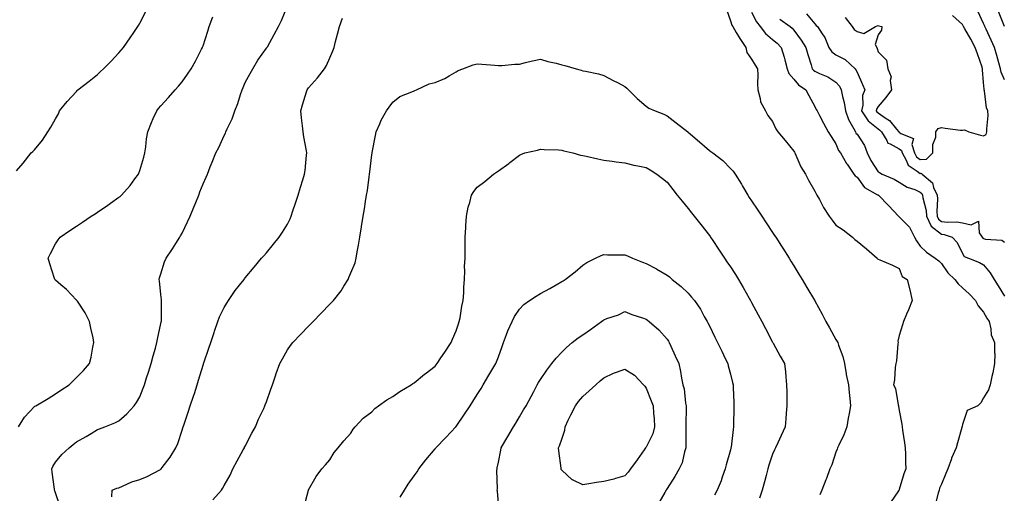
# Model space of a CAD drawing. Units: inches. Extents: x 934163 to 936803, y 7279418 to 7282058.
# Drawn here: x 935551 to 936018, y 7280190 to 7280415 of the extents above; entities that cross this region are included whole.
import ezdxf

# ---------------------------------------------------------------- set-up
doc = ezdxf.new("R2010")
doc.units = ezdxf.units.IN
doc.header["$MEASUREMENT"] = 0
doc.layers.add('Contour_93417279', color=7, linetype='Continuous', true_color=0xc1002a)

msp = doc.modelspace()

# ---------------------------------------------------------------- linework, layer by layer
at = {"layer": 'Contour_93417279'}
for points in [[(935570.29, 7280184.16, 3225), (935568.05, 7280190.63, 3225), (935567.71, 7280191.58, 3225), (935567.63, 7280191.92, 3225), (935567.58, 7280192.4, 3225), (935566.55, 7280200.42, 3225), (935566.37, 7280201.92, 3225), (935566.82, 7280203.14, 3225), (935568.05, 7280205.12, 3225), (935571.12, 7280208.84, 3225), (935574.58, 7280211.92, 3225), (935576.43, 7280213.54, 3225), (935578.05, 7280214.75, 3225), (935582.58, 7280217.39, 3225), (935584.95, 7280218.82, 3225), (935588.05, 7280220.68, 3225), (935588.98, 7280220.99, 3225), (935591.38, 7280221.92, 3225), (935596.16, 7280223.81, 3225), (935598.05, 7280224.81, 3225), (935601.95, 7280228.02, 3225), (935605.38, 7280231.92, 3225), (935606.54, 7280233.43, 3225), (935608.05, 7280236.22, 3225), (935609.7, 7280240.28, 3225), (935610.26, 7280241.92, 3225), (935611.25, 7280245.12, 3225), (935612.1, 7280247.87, 3225), (935613.37, 7280251.92, 3225), (935614.33, 7280255.64, 3225), (935615.43, 7280259.3, 3225), (935616.15, 7280261.92, 3225), (935616.4, 7280263.56, 3225), (935618.05, 7280270.95, 3225), (935618.22, 7280271.75, 3225), (935618.26, 7280271.92, 3225), (935618.27, 7280272.14, 3225), (935618.28, 7280281.69, 3225), (935618.3, 7280281.92, 3225), (935618.3, 7280282.17, 3225), (935618.05, 7280284.8, 3225), (935617.37, 7280291.24, 3225), (935617.21, 7280291.92, 3225), (935617.34, 7280292.63, 3225), (935618.05, 7280294.58, 3225), (935619.8, 7280300.17, 3225), (935620.52, 7280301.92, 3225), (935623.51, 7280306.46, 3225), (935625.07, 7280308.94, 3225), (935626.96, 7280311.92, 3225), (935627.37, 7280312.59, 3225), (935628.05, 7280313.81, 3225), (935630.7, 7280319.27, 3225), (935631.87, 7280321.92, 3225), (935633.7, 7280326.27, 3225), (935634.59, 7280328.46, 3225), (935636.02, 7280331.92, 3225), (935636.54, 7280333.42, 3225), (935638.05, 7280337.29, 3225), (935639.53, 7280340.45, 3225), (935640.13, 7280341.92, 3225), (935641.46, 7280345.34, 3225), (935642.36, 7280347.61, 3225), (935644.03, 7280351.92, 3225), (935645.45, 7280354.52, 3225), (935648.05, 7280360.23, 3225), (935648.62, 7280361.35, 3225), (935648.84, 7280361.92, 3225), (935649.45, 7280363.32, 3225), (935651.82, 7280368.15, 3225), (935653.16, 7280371.92, 3225), (935654.54, 7280375.43, 3225), (935655.85, 7280379.72, 3225), (935656.62, 7280381.92, 3225), (935657.02, 7280382.95, 3225), (935658.05, 7280385.31, 3225), (935660.33, 7280389.64, 3225), (935661.62, 7280391.92, 3225), (935663.96, 7280396.01, 3225), (935668.05, 7280401.65, 3225), (935668.16, 7280401.8, 3225), (935668.25, 7280401.92, 3225), (935668.5, 7280402.38, 3225), (935671.79, 7280408.18, 3225), (935673.79, 7280411.92, 3225), (935675.2, 7280414.77, 3225), (935678.05, 7280421.84, 3225)], [(935886.18, 7280420.05, 3224), (935888.05, 7280414.66, 3224), (935888.75, 7280412.62, 3224), (935889.13, 7280411.92, 3224), (935890.81, 7280409.16, 3224), (935892.48, 7280406.34, 3224), (935895.39, 7280401.92, 3224), (935895.83, 7280399.69, 3224), (935898.05, 7280396.44, 3224), (935899.8, 7280393.67, 3224), (935900.82, 7280391.92, 3224), (935900.96, 7280389.01, 3224), (935900.88, 7280384.74, 3224), (935901.02, 7280381.92, 3224), (935902.21, 7280377.76, 3224), (935902.28, 7280376.15, 3224), (935904.71, 7280371.92, 3224), (935905.82, 7280369.69, 3224), (935908.05, 7280366.82, 3224), (935909.54, 7280363.4, 3224), (935910.54, 7280361.92, 3224), (935913.93, 7280357.81, 3224), (935918.05, 7280352.83, 3224), (935918.37, 7280352.24, 3224), (935918.58, 7280351.92, 3224), (935919.08, 7280350.89, 3224), (935921.41, 7280345.29, 3224), (935923.57, 7280341.92, 3224), (935925.1, 7280338.97, 3224), (935928.05, 7280333.8, 3224), (935928.65, 7280332.52, 3224), (935929.02, 7280331.92, 3224), (935930.21, 7280329.76, 3224), (935932.12, 7280325.99, 3224), (935934.85, 7280321.92, 3224), (935936.2, 7280320.07, 3224), (935938.05, 7280317.65, 3224), (935941.5, 7280315.37, 3224), (935945.92, 7280311.92, 3224), (935946.99, 7280310.87, 3224), (935948.05, 7280310.03, 3224), (935952.51, 7280306.38, 3224), (935957.56, 7280301.92, 3224), (935957.78, 7280301.66, 3224), (935958.05, 7280301.48, 3224), (935958.84, 7280301.14, 3224), (935964.81, 7280298.68, 3224), (935968.05, 7280297.05, 3224), (935969.4, 7280293.27, 3224), (935971.89, 7280291.92, 3224), (935973.06, 7280286.93, 3224), (935973.06, 7280286.9, 3224), (935974.24, 7280281.92, 3224), (935972.45, 7280277.52, 3224), (935971.57, 7280275.45, 3224), (935970.11, 7280271.92, 3224), (935969.6, 7280270.37, 3224), (935968.05, 7280265.31, 3224), (935967.44, 7280262.53, 3224), (935967.51, 7280261.92, 3224), (935967.42, 7280261.29, 3224), (935966.71, 7280253.26, 3224), (935966.48, 7280251.92, 3224), (935966.22, 7280250.09, 3224), (935965.79, 7280244.18, 3224), (935965.42, 7280241.92, 3224), (935966.26, 7280240.12, 3224), (935967.58, 7280232.39, 3224), (935967.72, 7280231.92, 3224), (935967.78, 7280231.66, 3224), (935968.05, 7280229.7, 3224), (935969.28, 7280223.14, 3224), (935969.44, 7280221.92, 3224), (935969.65, 7280220.33, 3224), (935970.54, 7280214.4, 3224), (935970.83, 7280211.92, 3224), (935970.99, 7280208.98, 3224), (935971.06, 7280204.93, 3224), (935971.24, 7280201.92, 3224), (935970.29, 7280199.68, 3224), (935968.05, 7280192.16, 3224), (935967.98, 7280191.99, 3224), (935967.96, 7280191.92, 3224), (935967.75, 7280191.62, 3224), (935963.89, 7280186.08, 3224)], [(935549.53, 7280343.4, 3227), (935552.81, 7280347.16, 3227), (935556.5, 7280351.92, 3227), (935557.32, 7280352.65, 3227), (935558.05, 7280353.4, 3227), (935561.94, 7280358.02, 3227), (935564.37, 7280361.92, 3227), (935565.86, 7280364.11, 3227), (935568.05, 7280368.05, 3227), (935569.45, 7280370.52, 3227), (935570, 7280371.92, 3227), (935573.68, 7280376.29, 3227), (935578.05, 7280381.13, 3227), (935578.42, 7280381.55, 3227), (935578.71, 7280381.92, 3227), (935584.01, 7280385.96, 3227), (935588.05, 7280389.23, 3227), (935589.43, 7280390.54, 3227), (935590.84, 7280391.92, 3227), (935594.41, 7280395.56, 3227), (935598.05, 7280399.48, 3227), (935599.21, 7280400.76, 3227), (935600.24, 7280401.92, 3227), (935603.47, 7280406.5, 3227), (935605.27, 7280409.15, 3227), (935607.18, 7280411.92, 3227), (935607.47, 7280412.5, 3227), (935608.05, 7280413.57, 3227), (935610.92, 7280419.06, 3227)], [(935550.54, 7280221.92, 3226), (935553.44, 7280226.53, 3226), (935558.05, 7280231.51, 3226), (935558.28, 7280231.7, 3226), (935558.67, 7280231.92, 3226), (935564.53, 7280235.44, 3226), (935568.05, 7280237.52, 3226), (935570.63, 7280239.34, 3226), (935574.49, 7280241.92, 3226), (935576.34, 7280243.63, 3226), (935578.05, 7280245.38, 3226), (935581.27, 7280248.71, 3226), (935584.19, 7280251.92, 3226), (935584.92, 7280255.05, 3226), (935585.81, 7280259.68, 3226), (935586.3, 7280261.92, 3226), (935585.85, 7280264.12, 3226), (935584.82, 7280268.69, 3226), (935584.19, 7280271.92, 3226), (935582.16, 7280276.03, 3226), (935578.44, 7280281.53, 3226), (935578.2, 7280281.92, 3226), (935578.12, 7280282, 3226), (935578.05, 7280282.07, 3226), (935573.25, 7280287.13, 3226), (935570.59, 7280289.38, 3226), (935568.05, 7280291.57, 3226), (935567.88, 7280291.75, 3226), (935567.71, 7280291.92, 3226), (935567.56, 7280292.41, 3226), (935565.35, 7280299.22, 3226), (935564.52, 7280301.92, 3226), (935565.71, 7280304.26, 3226), (935568.05, 7280308.79, 3226), (935569.35, 7280310.62, 3226), (935570.22, 7280311.92, 3226), (935574.9, 7280315.06, 3226), (935578.05, 7280317.25, 3226), (935580.91, 7280319.06, 3226), (935584.98, 7280321.92, 3226), (935586.87, 7280323.09, 3226), (935588.05, 7280323.88, 3226), (935592.88, 7280327.1, 3226), (935594.19, 7280328.06, 3226), (935598.05, 7280330.87, 3226), (935598.66, 7280331.31, 3226), (935599.32, 7280331.92, 3226), (935603.47, 7280336.5, 3226), (935605.7, 7280339.57, 3226), (935607.46, 7280341.92, 3226), (935607.63, 7280342.34, 3226), (935608.05, 7280343.55, 3226), (935610, 7280349.97, 3226), (935610.47, 7280351.92, 3226), (935610.92, 7280354.78, 3226), (935611.29, 7280358.68, 3226), (935611.88, 7280361.92, 3226), (935613.51, 7280366.46, 3226), (935614.45, 7280368.32, 3226), (935616.05, 7280371.92, 3226), (935616.95, 7280373.02, 3226), (935618.05, 7280374.32, 3226), (935621.64, 7280378.33, 3226), (935624.76, 7280381.92, 3226), (935626.33, 7280383.64, 3226), (935628.05, 7280385.66, 3226), (935630.7, 7280389.27, 3226), (935632.38, 7280391.92, 3226), (935634.47, 7280395.5, 3226), (935637.3, 7280401.17, 3226), (935637.69, 7280401.92, 3226), (935637.81, 7280402.16, 3226), (935638.05, 7280402.77, 3226), (935640.27, 7280409.7, 3226), (935640.98, 7280411.92, 3226), (935642.71, 7280416.58, 3226)], [(935594.85, 7280188.72, 3224), (935594.98, 7280191.92, 3224), (935597.2, 7280192.77, 3224), (935598.05, 7280193.04, 3224), (935599.91, 7280193.78, 3224), (935604.21, 7280195.76, 3224), (935608.05, 7280196.97, 3224), (935611.57, 7280198.4, 3224), (935617.79, 7280201.66, 3224), (935618.05, 7280201.78, 3224), (935618.13, 7280201.84, 3224), (935618.22, 7280201.92, 3224), (935618.7, 7280202.57, 3224), (935622.47, 7280207.5, 3224), (935625.13, 7280211.92, 3224), (935625.99, 7280213.97, 3224), (935628.05, 7280220.42, 3224), (935628.46, 7280221.52, 3224), (935628.61, 7280221.92, 3224), (935628.88, 7280222.76, 3224), (935631.03, 7280228.94, 3224), (935631.98, 7280231.92, 3224), (935633.51, 7280236.46, 3224), (935633.9, 7280237.77, 3224), (935635.22, 7280241.92, 3224), (935635.94, 7280244.03, 3224), (935638.05, 7280251.21, 3224), (935638.24, 7280251.73, 3224), (935638.29, 7280251.92, 3224), (935638.42, 7280252.28, 3224), (935640.77, 7280259.2, 3224), (935641.64, 7280261.92, 3224), (935643.28, 7280266.69, 3224), (935643.49, 7280267.37, 3224), (935645, 7280271.92, 3224), (935645.85, 7280274.12, 3224), (935648.05, 7280278.64, 3224), (935649.28, 7280280.69, 3224), (935650.07, 7280281.92, 3224), (935653.28, 7280286.7, 3224), (935655.36, 7280289.22, 3224), (935657.52, 7280291.92, 3224), (935657.75, 7280292.22, 3224), (935658.05, 7280292.59, 3224), (935662.2, 7280297.77, 3224), (935665.79, 7280301.92, 3224), (935666.8, 7280303.16, 3224), (935668.05, 7280304.56, 3224), (935671.35, 7280308.62, 3224), (935674.1, 7280311.92, 3224), (935675.71, 7280314.26, 3224), (935678.05, 7280318.09, 3224), (935679.29, 7280320.68, 3224), (935679.79, 7280321.92, 3224), (935680.63, 7280324.5, 3224), (935681.87, 7280328.1, 3224), (935683.05, 7280331.92, 3224), (935684.22, 7280335.76, 3224), (935685.34, 7280339.21, 3224), (935686.19, 7280341.92, 3224), (935686.38, 7280343.59, 3224), (935687.08, 7280350.95, 3224), (935687.19, 7280351.92, 3224), (935687.04, 7280352.93, 3224), (935685.74, 7280359.61, 3224), (935685.44, 7280361.92, 3224), (935685.13, 7280364.84, 3224), (935684.67, 7280368.54, 3224), (935684.33, 7280371.92, 3224), (935685.13, 7280374.84, 3224), (935687.05, 7280380.92, 3224), (935687.34, 7280381.92, 3224), (935687.65, 7280382.32, 3224), (935688.05, 7280382.83, 3224), (935692.35, 7280387.61, 3224), (935695.59, 7280391.92, 3224), (935696.48, 7280393.49, 3224), (935698.05, 7280397.02, 3224), (935699.58, 7280400.39, 3224), (935700.14, 7280401.92, 3224), (935700.89, 7280404.76, 3224), (935701.7, 7280408.27, 3224), (935702.77, 7280411.92, 3224), (935704.13, 7280415.84, 3224)], [(935898.05, 7280418.76, 3225), (935900.33, 7280414.2, 3225), (935902.17, 7280411.92, 3225), (935904.72, 7280408.59, 3225), (935908.05, 7280405.82, 3225), (935910.14, 7280404.01, 3225), (935912.09, 7280401.92, 3225), (935913.53, 7280397.4, 3225), (935913.83, 7280396.14, 3225), (935915.02, 7280391.92, 3225), (935915.79, 7280389.65, 3225), (935918.05, 7280387, 3225), (935920.34, 7280384.21, 3225), (935923.81, 7280381.92, 3225), (935925.27, 7280379.15, 3225), (935928.05, 7280373.91, 3225), (935928.7, 7280372.57, 3225), (935929.09, 7280371.92, 3225), (935930.25, 7280369.72, 3225), (935932.16, 7280366.03, 3225), (935934.36, 7280361.92, 3225), (935935.8, 7280359.67, 3225), (935938.05, 7280356.2, 3225), (935939.29, 7280353.16, 3225), (935940.23, 7280351.92, 3225), (935943.11, 7280346.99, 3225), (935943.44, 7280346.53, 3225), (935946.6, 7280341.92, 3225), (935947.21, 7280341.08, 3225), (935948.05, 7280340.38, 3225), (935951.68, 7280335.55, 3225), (935957.84, 7280332.13, 3225), (935958.05, 7280331.99, 3225), (935958.1, 7280331.97, 3225), (935958.18, 7280331.92, 3225), (935963.05, 7280326.92, 3225), (935963.12, 7280326.85, 3225), (935967.74, 7280321.92, 3225), (935967.88, 7280321.75, 3225), (935968.05, 7280321.63, 3225), (935972.89, 7280316.76, 3225), (935975.33, 7280311.92, 3225), (935976.32, 7280310.18, 3225), (935978.05, 7280307.76, 3225), (935981.03, 7280304.9, 3225), (935985.18, 7280301.92, 3225), (935986.81, 7280300.68, 3225), (935988.05, 7280299.5, 3225), (935991.17, 7280295.04, 3225), (935994.38, 7280291.92, 3225), (935995.97, 7280289.84, 3225), (935998.05, 7280287.91, 3225), (936001.24, 7280285.11, 3225), (936004.26, 7280281.92, 3225), (936005.51, 7280279.38, 3225), (936008.05, 7280276.39, 3225), (936009.6, 7280273.47, 3225), (936010.66, 7280271.92, 3225), (936011.54, 7280268.43, 3225), (936011.73, 7280265.59, 3225), (936013.28, 7280261.92, 3225), (936013.24, 7280257.11, 3225), (936013.34, 7280256.63, 3225), (936013.26, 7280251.92, 3225), (936012.45, 7280247.52, 3225), (936012.01, 7280245.88, 3225), (936011.16, 7280241.92, 3225), (936010.41, 7280239.56, 3225), (936008.05, 7280235.71, 3225), (936006.7, 7280233.27, 3225), (936005.39, 7280231.92, 3225), (936000.35, 7280229.62, 3225), (935998.05, 7280222.99, 3225), (935997.83, 7280222.14, 3225), (935997.81, 7280221.92, 3225), (935997.73, 7280221.6, 3225), (935995.69, 7280214.28, 3225), (935995.13, 7280211.92, 3225), (935992.92, 7280207.05, 3225), (935992.81, 7280206.68, 3225), (935991.04, 7280201.92, 3225), (935990.16, 7280199.81, 3225), (935988.05, 7280194.66, 3225), (935987.21, 7280192.76, 3225), (935986.93, 7280191.92, 3225), (935986.51, 7280190.39, 3225), (935985.03, 7280184.94, 3225)], [(935911.48, 7280415.36, 3226), (935916.3, 7280411.92, 3226), (935917.24, 7280411.11, 3226), (935918.05, 7280410.24, 3226), (935921.59, 7280405.46, 3226), (935923.86, 7280401.92, 3226), (935924.72, 7280398.59, 3226), (935926.27, 7280393.7, 3226), (935926.77, 7280391.92, 3226), (935927.36, 7280391.24, 3226), (935928.05, 7280390.73, 3226), (935930.34, 7280389.63, 3226), (935934.21, 7280388.08, 3226), (935938.05, 7280385.55, 3226), (935939.71, 7280383.58, 3226), (935940.6, 7280381.92, 3226), (935941.18, 7280378.79, 3226), (935942.04, 7280375.91, 3226), (935942.61, 7280371.92, 3226), (935944.01, 7280367.88, 3226), (935946.55, 7280363.42, 3226), (935947.27, 7280361.92, 3226), (935947.54, 7280361.4, 3226), (935948.05, 7280360.78, 3226), (935951.56, 7280355.43, 3226), (935952.9, 7280351.92, 3226), (935954.53, 7280348.39, 3226), (935958.05, 7280342.96, 3226), (935958.79, 7280342.65, 3226), (935959.9, 7280341.92, 3226), (935965.63, 7280339.51, 3226), (935968.05, 7280338.14, 3226), (935971.87, 7280335.74, 3226), (935975.44, 7280334.53, 3226), (935978.05, 7280333.38, 3226), (935978.82, 7280332.69, 3226), (935979.17, 7280331.92, 3226), (935979.3, 7280330.66, 3226), (935980.81, 7280324.67, 3226), (935981.03, 7280321.92, 3226), (935983.24, 7280317.11, 3226), (935988.05, 7280313.38, 3226), (935989.34, 7280313.22, 3226), (935993.15, 7280311.92, 3226), (935995.6, 7280309.47, 3226), (935998.05, 7280304.25, 3226), (935998.89, 7280302.76, 3226), (936000.98, 7280301.92, 3226), (936006.1, 7280299.97, 3226), (936008.05, 7280298.77, 3226), (936011.2, 7280295.07, 3226), (936013.1, 7280291.92, 3226), (936014.98, 7280288.85, 3226), (936018.05, 7280283.9, 3226)], [(935924.13, 7280418, 3227), (935928.05, 7280413.25, 3227), (935928.64, 7280412.51, 3227), (935929.27, 7280411.92, 3227), (935931.51, 7280408.46, 3227), (935932.81, 7280406.68, 3227), (935934.77, 7280401.92, 3227), (935936.04, 7280399.91, 3227), (935938.05, 7280398.51, 3227), (935942.47, 7280396.34, 3227), (935947.13, 7280391.92, 3227), (935947.54, 7280391.41, 3227), (935948.05, 7280390.27, 3227), (935950.58, 7280384.45, 3227), (935951.7, 7280381.92, 3227), (935950.72, 7280379.24, 3227), (935950.81, 7280374.68, 3227), (935950.25, 7280371.92, 3227), (935953.37, 7280367.24, 3227), (935958.05, 7280363.38, 3227), (935958.9, 7280362.77, 3227), (935959.63, 7280361.92, 3227), (935962.21, 7280357.77, 3227), (935962.63, 7280356.5, 3227), (935963.73, 7280356.24, 3227), (935968.05, 7280353.86, 3227), (935969.16, 7280353.02, 3227), (935969.48, 7280351.92, 3227), (935971.4, 7280348.57, 3227), (935972.31, 7280346.19, 3227), (935976.63, 7280343.34, 3227), (935978.05, 7280342.23, 3227), (935978.4, 7280342.26, 3227), (935978.94, 7280341.92, 3227), (935983.92, 7280337.8, 3227), (935984.35, 7280335.61, 3227), (935986.01, 7280331.92, 3227), (935986.22, 7280330.08, 3227), (935985.82, 7280324.15, 3227), (935986, 7280321.92, 3227), (935986.64, 7280320.51, 3227), (935988.05, 7280319.43, 3227), (935990.89, 7280319.08, 3227), (935995.43, 7280319.3, 3227), (935998.05, 7280318.82, 3227), (936002.16, 7280317.82, 3227), (936005.67, 7280319.55, 3227), (936005.92, 7280314.05, 3227), (936007.37, 7280311.92, 3227), (936007.65, 7280311.53, 3227), (936008.05, 7280311.29, 3227), (936008.98, 7280310.99, 3227), (936016.66, 7280310.53, 3227), (936018.05, 7280309.53, 3227)], [(935942.44, 7280416.3, 3228), (935945.77, 7280411.92, 3228), (935946.67, 7280410.54, 3228), (935948.05, 7280409.6, 3228), (935951.26, 7280408.71, 3228), (935956.78, 7280411.92, 3228), (935957.63, 7280412.33, 3228), (935958.05, 7280412.39, 3228), (935958.4, 7280412.26, 3228), (935959.78, 7280411.92, 3228), (935959.69, 7280410.29, 3228), (935958.05, 7280407.94, 3228), (935956.64, 7280403.34, 3228), (935957.42, 7280401.92, 3228), (935957.66, 7280401.53, 3228), (935958.05, 7280399.88, 3228), (935962.11, 7280395.98, 3228), (935962.64, 7280391.92, 3228), (935964.22, 7280388.09, 3228), (935963.72, 7280386.25, 3228), (935964.34, 7280381.92, 3228), (935961.73, 7280378.24, 3228), (935958.05, 7280374.04, 3228), (935957.3, 7280372.67, 3228), (935957.15, 7280371.92, 3228), (935957.51, 7280371.38, 3228), (935958.05, 7280370.93, 3228), (935961.35, 7280368.62, 3228), (935963.46, 7280367.33, 3228), (935966.72, 7280363.25, 3228), (935967.85, 7280361.92, 3228), (935967.93, 7280361.79, 3228), (935968.05, 7280361.72, 3228), (935968.85, 7280361.12, 3228), (935974.9, 7280358.77, 3228), (935974.09, 7280355.88, 3228), (935975.24, 7280351.92, 3228), (935976.27, 7280350.13, 3228), (935978.05, 7280348.75, 3228), (935980.96, 7280349.01, 3228), (935983.98, 7280351.92, 3228), (935983.95, 7280356.02, 3228), (935985.48, 7280359.35, 3228), (935985.44, 7280361.92, 3228), (935986.48, 7280363.49, 3228), (935988.05, 7280364.04, 3228), (935989.9, 7280363.77, 3228), (935997.17, 7280362.8, 3228), (935998.05, 7280362.67, 3228), (935998.97, 7280362.84, 3228), (936001.01, 7280361.92, 3228), (936006.58, 7280360.45, 3228), (936008.05, 7280360, 3228), (936009.23, 7280360.74, 3228), (936009.65, 7280361.92, 3228), (936009.58, 7280363.44, 3228), (936010.19, 7280369.78, 3228), (936010.11, 7280371.92, 3228), (936009.52, 7280373.39, 3228), (936008.5, 7280381.47, 3228), (936008.38, 7280381.92, 3228), (936008.3, 7280382.17, 3228), (936008.05, 7280385.42, 3228), (936007.53, 7280391.4, 3228), (936007.58, 7280391.92, 3228), (936007.32, 7280392.64, 3228), (936005.1, 7280398.97, 3228), (936004.09, 7280401.92, 3228), (936002.04, 7280405.91, 3228), (935999.11, 7280410.86, 3228), (935998.51, 7280411.92, 3228), (935998.36, 7280412.23, 3228), (935998.05, 7280412.85, 3228), (935993.36, 7280417.23, 3228)], [(936018.05, 7280386.62, 3227), (936016.46, 7280390.33, 3227), (936016.11, 7280391.92, 3227), (936015.3, 7280394.67, 3227), (936014.32, 7280398.2, 3227), (936013.16, 7280401.92, 3227), (936011.62, 7280405.49, 3227), (936009.22, 7280410.75, 3227), (936008.69, 7280411.92, 3227), (936008.51, 7280412.38, 3227), (936008.05, 7280413.41, 3227), (936005.29, 7280419.16, 3227)], [(936017.99, 7280411.98, 3226), (936015.19, 7280419.07, 3226)], [(935642.7, 7280187.26, 3223), (935646.7, 7280191.92, 3223), (935647.28, 7280192.69, 3223), (935648.05, 7280194.03, 3223), (935650.93, 7280199.05, 3223), (935652.19, 7280201.92, 3223), (935654.25, 7280205.72, 3223), (935657.07, 7280210.94, 3223), (935657.6, 7280211.92, 3223), (935657.75, 7280212.22, 3223), (935658.05, 7280212.81, 3223), (935661.11, 7280218.86, 3223), (935662.81, 7280221.92, 3223), (935664.38, 7280225.59, 3223), (935666.8, 7280230.67, 3223), (935667.38, 7280231.92, 3223), (935667.54, 7280232.43, 3223), (935668.05, 7280233.83, 3223), (935670.11, 7280239.86, 3223), (935670.88, 7280241.92, 3223), (935672.33, 7280246.2, 3223), (935672.66, 7280247.31, 3223), (935674.47, 7280251.92, 3223), (935675.7, 7280254.27, 3223), (935678.05, 7280258.4, 3223), (935679.41, 7280260.55, 3223), (935680.52, 7280261.92, 3223), (935684.2, 7280265.77, 3223), (935688.05, 7280269.73, 3223), (935689.15, 7280270.82, 3223), (935690.19, 7280271.92, 3223), (935694.03, 7280275.94, 3223), (935698.05, 7280280.16, 3223), (935698.98, 7280280.99, 3223), (935699.86, 7280281.92, 3223), (935703.51, 7280286.45, 3223), (935704.8, 7280288.67, 3223), (935706.83, 7280291.92, 3223), (935707.21, 7280292.76, 3223), (935708.05, 7280294.99, 3223), (935710.12, 7280299.85, 3223), (935710.62, 7280301.92, 3223), (935711.14, 7280305.01, 3223), (935711.75, 7280308.22, 3223), (935712.31, 7280311.92, 3223), (935713.1, 7280316.87, 3223), (935713.11, 7280316.98, 3223), (935713.87, 7280321.92, 3223), (935714.51, 7280325.46, 3223), (935715.02, 7280328.89, 3223), (935715.55, 7280331.92, 3223), (935715.92, 7280334.05, 3223), (935716.73, 7280340.6, 3223), (935716.94, 7280341.92, 3223), (935717.03, 7280342.94, 3223), (935718.05, 7280351.05, 3223), (935718.17, 7280351.8, 3223), (935718.19, 7280351.92, 3223), (935718.23, 7280352.1, 3223), (935719.71, 7280360.27, 3223), (935720.17, 7280361.92, 3223), (935721.88, 7280365.75, 3223), (935722.54, 7280367.44, 3223), (935724.97, 7280371.92, 3223), (935726.27, 7280373.71, 3223), (935728.05, 7280376, 3223), (935731.32, 7280378.66, 3223), (935737.08, 7280380.95, 3223), (935738.05, 7280381.45, 3223), (935738.4, 7280381.57, 3223), (935739.29, 7280381.92, 3223), (935745.15, 7280384.82, 3223), (935748.05, 7280385.33, 3223), (935752.67, 7280387.3, 3223), (935754.74, 7280388.61, 3223), (935758.05, 7280390.5, 3223), (935758.92, 7280391.04, 3223), (935761.16, 7280391.92, 3223), (935766.14, 7280393.82, 3223), (935768.05, 7280394.25, 3223), (935770.18, 7280394.05, 3223), (935776.36, 7280393.61, 3223), (935778.05, 7280393.44, 3223), (935779.61, 7280393.48, 3223), (935785.88, 7280394.1, 3223), (935788.05, 7280394.14, 3223), (935790.92, 7280394.79, 3223), (935794.26, 7280395.71, 3223), (935798.05, 7280396.47, 3223), (935801.53, 7280395.4, 3223), (935805.45, 7280394.52, 3223), (935808.05, 7280393.81, 3223), (935809.56, 7280393.43, 3223), (935814.91, 7280391.92, 3223), (935817.31, 7280391.18, 3223), (935818.05, 7280390.99, 3223), (935819.28, 7280390.69, 3223), (935825.56, 7280389.43, 3223), (935828.05, 7280388.75, 3223), (935832.43, 7280386.3, 3223), (935834.78, 7280385.18, 3223), (935838.05, 7280383.55, 3223), (935838.89, 7280382.76, 3223), (935839.76, 7280381.92, 3223), (935843.84, 7280377.71, 3223), (935848.05, 7280374.12, 3223), (935849.4, 7280373.27, 3223), (935852.36, 7280371.92, 3223), (935856.4, 7280370.27, 3223), (935858.05, 7280369.57, 3223), (935862.35, 7280366.22, 3223), (935867.87, 7280361.92, 3223), (935867.97, 7280361.84, 3223), (935868.05, 7280361.77, 3223), (935869.13, 7280360.85, 3223), (935873.34, 7280357.21, 3223), (935878.05, 7280353.02, 3223), (935878.71, 7280352.58, 3223), (935879.78, 7280351.92, 3223), (935884.44, 7280348.32, 3223), (935888.05, 7280344.53, 3223), (935889.36, 7280343.23, 3223), (935890.3, 7280341.92, 3223), (935893.27, 7280337.13, 3223), (935893.8, 7280336.17, 3223), (935896.22, 7280331.92, 3223), (935896.95, 7280330.83, 3223), (935898.05, 7280329.18, 3223), (935900.98, 7280324.85, 3223), (935902.88, 7280321.92, 3223), (935904.94, 7280318.81, 3223), (935908.05, 7280314.14, 3223), (935908.93, 7280312.81, 3223), (935909.52, 7280311.92, 3223), (935912.25, 7280307.71, 3223), (935912.88, 7280306.75, 3223), (935915.94, 7280301.92, 3223), (935916.73, 7280300.6, 3223), (935918.05, 7280298.42, 3223), (935920.5, 7280294.37, 3223), (935921.98, 7280291.92, 3223), (935924.25, 7280288.11, 3223), (935927.9, 7280282.07, 3223), (935927.99, 7280281.92, 3223), (935928.01, 7280281.88, 3223), (935928.05, 7280281.81, 3223), (935931.47, 7280275.34, 3223), (935933.3, 7280271.92, 3223), (935934.98, 7280268.85, 3223), (935938.05, 7280263.41, 3223), (935938.59, 7280262.46, 3223), (935938.9, 7280261.92, 3223), (935939.25, 7280260.73, 3223), (935941.37, 7280255.24, 3223), (935942.08, 7280251.92, 3223), (935942.9, 7280247.07, 3223), (935942.92, 7280246.79, 3223), (935943.98, 7280241.92, 3223), (935944.33, 7280238.21, 3223), (935944.62, 7280235.35, 3223), (935944.95, 7280231.92, 3223), (935944.31, 7280228.18, 3223), (935943.91, 7280226.06, 3223), (935943.23, 7280221.92, 3223), (935941.83, 7280218.13, 3223), (935939.4, 7280213.27, 3223), (935938.8, 7280211.92, 3223), (935938.6, 7280211.37, 3223), (935938.05, 7280209.94, 3223), (935936.04, 7280203.92, 3223), (935935.14, 7280201.92, 3223), (935933.51, 7280197.38, 3223), (935933.28, 7280196.7, 3223), (935931.4, 7280191.92, 3223), (935930.38, 7280189.59, 3223)], [(935685.94, 7280184.03, 3222), (935688.03, 7280191.9, 3222), (935688.04, 7280191.92, 3222), (935688.05, 7280191.96, 3222), (935691.57, 7280198.39, 3222), (935694.4, 7280201.92, 3222), (935696.15, 7280203.82, 3222), (935698.05, 7280206.3, 3222), (935700.23, 7280209.74, 3222), (935702.11, 7280211.92, 3222), (935704.72, 7280215.25, 3222), (935708.05, 7280218.87, 3222), (935709.2, 7280220.77, 3222), (935710.17, 7280221.92, 3222), (935713.94, 7280226.03, 3222), (935718.05, 7280229.07, 3222), (935719.42, 7280230.55, 3222), (935721.17, 7280231.92, 3222), (935725.17, 7280234.79, 3222), (935728.05, 7280236.3, 3222), (935731.3, 7280238.68, 3222), (935736.67, 7280241.92, 3222), (935737.5, 7280242.47, 3222), (935738.05, 7280242.77, 3222), (935743.02, 7280246.95, 3222), (935743.29, 7280247.16, 3222), (935748.05, 7280250.8, 3222), (935748.56, 7280251.41, 3222), (935748.96, 7280251.92, 3222), (935750.77, 7280254.63, 3222), (935752.6, 7280257.38, 3222), (935755.61, 7280261.92, 3222), (935756.36, 7280263.61, 3222), (935758.05, 7280267.57, 3222), (935759.14, 7280270.83, 3222), (935759.5, 7280271.92, 3222), (935759.86, 7280273.73, 3222), (935760.75, 7280279.22, 3222), (935761.33, 7280281.92, 3222), (935761.59, 7280285.46, 3222), (935761.68, 7280288.29, 3222), (935761.97, 7280291.92, 3222), (935762.16, 7280296.03, 3222), (935762.02, 7280297.96, 3222), (935762.25, 7280301.92, 3222), (935762.31, 7280306.18, 3222), (935762.22, 7280307.74, 3222), (935762.31, 7280311.92, 3222), (935762.62, 7280316.49, 3222), (935762.59, 7280317.39, 3222), (935762.96, 7280321.92, 3222), (935763.76, 7280326.21, 3222), (935764.49, 7280328.37, 3222), (935765.35, 7280331.92, 3222), (935766.36, 7280333.61, 3222), (935768.05, 7280335.74, 3222), (935771.58, 7280338.39, 3222), (935775.76, 7280341.92, 3222), (935777.17, 7280342.8, 3222), (935778.05, 7280343.49, 3222), (935783, 7280346.97, 3222), (935783.47, 7280347.35, 3222), (935788.05, 7280350.91, 3222), (935788.71, 7280351.26, 3222), (935790.54, 7280351.92, 3222), (935796.65, 7280353.32, 3222), (935798.05, 7280353.79, 3222), (935799.71, 7280353.58, 3222), (935806.54, 7280353.43, 3222), (935808.05, 7280353.28, 3222), (935809.12, 7280352.99, 3222), (935813.26, 7280351.92, 3222), (935816.98, 7280350.85, 3222), (935818.05, 7280350.67, 3222), (935819.63, 7280350.34, 3222), (935825.22, 7280349.09, 3222), (935828.05, 7280348.52, 3222), (935831.95, 7280348.02, 3222), (935833.82, 7280347.68, 3222), (935838.05, 7280347.21, 3222), (935842.31, 7280346.18, 3222), (935844.08, 7280345.89, 3222), (935848.05, 7280345.04, 3222), (935850.07, 7280343.94, 3222), (935853.22, 7280341.92, 3222), (935855.86, 7280339.73, 3222), (935858.05, 7280338, 3222), (935860.77, 7280334.63, 3222), (935862.87, 7280331.92, 3222), (935865.15, 7280329.02, 3222), (935868.05, 7280325.63, 3222), (935869.66, 7280323.53, 3222), (935870.9, 7280321.92, 3222), (935874.05, 7280317.93, 3222), (935878.05, 7280312.7, 3222), (935878.36, 7280312.23, 3222), (935878.58, 7280311.92, 3222), (935879.66, 7280310.32, 3222), (935882.38, 7280306.26, 3222), (935885.3, 7280301.92, 3222), (935886.41, 7280300.28, 3222), (935888.05, 7280297.86, 3222), (935890.41, 7280294.28, 3222), (935891.92, 7280291.92, 3222), (935894.12, 7280287.99, 3222), (935896.94, 7280283.03, 3222), (935897.57, 7280281.92, 3222), (935897.74, 7280281.62, 3222), (935898.05, 7280281.01, 3222), (935901.2, 7280275.07, 3222), (935902.88, 7280271.92, 3222), (935904.68, 7280268.54, 3222), (935908.05, 7280262.18, 3222), (935908.14, 7280262.01, 3222), (935908.19, 7280261.92, 3222), (935908.36, 7280261.61, 3222), (935911.64, 7280255.51, 3222), (935913.62, 7280251.92, 3222), (935914.11, 7280247.98, 3222), (935914.27, 7280245.7, 3222), (935914.7, 7280241.92, 3222), (935914.71, 7280238.59, 3222), (935914.78, 7280235.19, 3222), (935914.8, 7280231.92, 3222), (935914.49, 7280228.36, 3222), (935914.27, 7280225.7, 3222), (935913.94, 7280221.92, 3222), (935912.1, 7280217.88, 3222), (935910.51, 7280214.37, 3222), (935909.39, 7280211.92, 3222), (935908.97, 7280211, 3222), (935908.05, 7280208.99, 3222), (935906.32, 7280203.65, 3222), (935905.81, 7280201.92, 3222), (935904.95, 7280198.82, 3222), (935904.12, 7280195.85, 3222), (935903.04, 7280191.92, 3222), (935901.83, 7280188.14, 3222)], [(935731.43, 7280188.54, 3221), (935733.45, 7280191.92, 3221), (935735.31, 7280194.65, 3221), (935738.05, 7280198.65, 3221), (935739.47, 7280200.5, 3221), (935740.33, 7280201.92, 3221), (935743.68, 7280206.3, 3221), (935748.05, 7280211.49, 3221), (935748.25, 7280211.71, 3221), (935748.4, 7280211.92, 3221), (935753.05, 7280216.92, 3221), (935757.82, 7280221.92, 3221), (935757.93, 7280222.04, 3221), (935758.05, 7280222.16, 3221), (935762.04, 7280227.93, 3221), (935764.66, 7280231.92, 3221), (935766, 7280233.97, 3221), (935768.05, 7280237.21, 3221), (935769.81, 7280240.16, 3221), (935770.86, 7280241.92, 3221), (935773.51, 7280246.46, 3221), (935774.92, 7280248.79, 3221), (935776.8, 7280251.92, 3221), (935777.18, 7280252.8, 3221), (935778.05, 7280255.17, 3221), (935779.85, 7280260.12, 3221), (935780.4, 7280261.92, 3221), (935781.9, 7280265.77, 3221), (935782.47, 7280267.5, 3221), (935784.53, 7280271.92, 3221), (935785.66, 7280274.31, 3221), (935788.05, 7280277.83, 3221), (935790.04, 7280279.94, 3221), (935792.77, 7280281.92, 3221), (935795.95, 7280284.02, 3221), (935798.05, 7280285.14, 3221), (935802.41, 7280287.56, 3221), (935805.49, 7280289.36, 3221), (935808.05, 7280290.84, 3221), (935808.71, 7280291.26, 3221), (935809.71, 7280291.92, 3221), (935814.4, 7280295.57, 3221), (935818.05, 7280298.69, 3221), (935819.99, 7280299.98, 3221), (935824.15, 7280301.92, 3221), (935826.72, 7280303.25, 3221), (935828.05, 7280303.76, 3221), (935829.77, 7280303.64, 3221), (935836.35, 7280303.62, 3221), (935838.05, 7280303.52, 3221), (935839.2, 7280303.07, 3221), (935841.59, 7280301.92, 3221), (935846.28, 7280300.15, 3221), (935848.05, 7280299.51, 3221), (935853.02, 7280296.89, 3221), (935853.18, 7280296.79, 3221), (935858.05, 7280293.92, 3221), (935859.19, 7280293.05, 3221), (935860.46, 7280291.92, 3221), (935864.71, 7280288.58, 3221), (935868.05, 7280285.38, 3221), (935869.65, 7280283.52, 3221), (935870.97, 7280281.92, 3221), (935873.84, 7280277.71, 3221), (935875.64, 7280274.33, 3221), (935877.01, 7280271.92, 3221), (935877.36, 7280271.23, 3221), (935878.05, 7280269.81, 3221), (935880.64, 7280264.51, 3221), (935881.91, 7280261.92, 3221), (935883.93, 7280257.8, 3221), (935885.61, 7280254.35, 3221), (935886.81, 7280251.92, 3221), (935887.04, 7280250.91, 3221), (935888.05, 7280246.89, 3221), (935889.03, 7280242.91, 3221), (935889.27, 7280241.92, 3221), (935889.32, 7280240.65, 3221), (935889.59, 7280233.46, 3221), (935889.65, 7280231.92, 3221), (935889.65, 7280230.33, 3221), (935889.56, 7280223.43, 3221), (935889.56, 7280221.92, 3221), (935889.3, 7280220.66, 3221), (935888.34, 7280212.2, 3221), (935888.29, 7280211.92, 3221), (935888.24, 7280211.73, 3221), (935888.05, 7280211.05, 3221), (935886.04, 7280203.93, 3221), (935885.55, 7280201.92, 3221), (935884.11, 7280197.97, 3221), (935883.59, 7280196.37, 3221), (935881.74, 7280191.92, 3221), (935880.47, 7280189.5, 3221)], [(935778.05, 7280185.59, 3220), (935777.54, 7280191.41, 3220), (935777.53, 7280191.92, 3220), (935777.55, 7280192.43, 3220), (935777.35, 7280201.22, 3220), (935777.38, 7280201.92, 3220), (935777.53, 7280202.44, 3220), (935778.05, 7280205.1, 3220), (935779.13, 7280210.84, 3220), (935779.31, 7280211.92, 3220), (935781.17, 7280215.04, 3220), (935782.57, 7280217.4, 3220), (935785.25, 7280221.92, 3220), (935786.3, 7280223.67, 3220), (935788.05, 7280226.64, 3220), (935790.01, 7280229.96, 3220), (935791.16, 7280231.92, 3220), (935793.62, 7280236.34, 3220), (935794.8, 7280238.67, 3220), (935796.49, 7280241.92, 3220), (935797.08, 7280242.89, 3220), (935798.05, 7280244.33, 3220), (935801.08, 7280248.89, 3220), (935803.44, 7280251.92, 3220), (935805.42, 7280254.56, 3220), (935808.05, 7280257.36, 3220), (935810.36, 7280259.61, 3220), (935812.94, 7280261.92, 3220), (935815.78, 7280264.19, 3220), (935818.05, 7280265.53, 3220), (935821.78, 7280268.19, 3220), (935826.88, 7280271.92, 3220), (935827.52, 7280272.45, 3220), (935828.05, 7280272.74, 3220), (935829.43, 7280273.3, 3220), (935834.94, 7280275.04, 3220), (935838.05, 7280276.71, 3220), (935841.37, 7280275.24, 3220), (935846.35, 7280273.62, 3220), (935848.05, 7280272.98, 3220), (935848.68, 7280272.55, 3220), (935849.51, 7280271.92, 3220), (935854.15, 7280268.01, 3220), (935858.05, 7280263.47, 3220), (935858.67, 7280262.55, 3220), (935859.02, 7280261.92, 3220), (935859.81, 7280260.15, 3220), (935861.78, 7280255.64, 3220), (935863.53, 7280251.92, 3220), (935864.32, 7280248.19, 3220), (935864.9, 7280245.07, 3220), (935865.55, 7280241.92, 3220), (935866.16, 7280240.04, 3220), (935866.78, 7280233.2, 3220), (935867.06, 7280231.92, 3220), (935867.07, 7280230.94, 3220), (935866.88, 7280223.09, 3220), (935866.89, 7280221.92, 3220), (935866.86, 7280220.73, 3220), (935866.89, 7280213.08, 3220), (935866.85, 7280211.92, 3220), (935866.27, 7280210.13, 3220), (935865.16, 7280204.81, 3220), (935863.8, 7280201.92, 3220), (935861.68, 7280198.29, 3220), (935858.05, 7280192.68, 3220), (935857.76, 7280192.21, 3220), (935857.58, 7280191.92, 3220), (935856.91, 7280190.78, 3220), (935854.11, 7280185.86, 3220)]]:
    msp.add_polyline3d(points, dxfattribs=at)
msp.add_polyline3d([(935838.05, 7280198.71, 3219), (935833.5, 7280197.38, 3219), (935832.83, 7280197.13, 3219), (935828.05, 7280195.93, 3219), (935824.48, 7280195.49, 3219), (935820.92, 7280194.79, 3219), (935818.05, 7280194.38, 3219), (935813.22, 7280196.75, 3219), (935812.96, 7280196.83, 3219), (935808.05, 7280201.41, 3219), (935807.83, 7280201.7, 3219), (935807.75, 7280201.92, 3219), (935807.73, 7280202.24, 3219), (935806.66, 7280210.53, 3219), (935806.6, 7280211.92, 3219), (935807.08, 7280212.9, 3219), (935808.05, 7280216.12, 3219), (935809.55, 7280220.42, 3219), (935809.68, 7280221.92, 3219), (935811.17, 7280225.05, 3219), (935812.36, 7280227.6, 3219), (935814.55, 7280231.92, 3219), (935816.01, 7280233.96, 3219), (935818.05, 7280236.25, 3219), (935821.01, 7280238.96, 3219), (935824.3, 7280241.92, 3219), (935826.27, 7280243.7, 3219), (935828.05, 7280245.26, 3219), (935832.55, 7280247.42, 3219), (935833.97, 7280247.84, 3219), (935838.05, 7280249.37, 3219), (935842.55, 7280246.42, 3219), (935846.82, 7280241.92, 3219), (935847.42, 7280241.29, 3219), (935848.05, 7280240.21, 3219), (935850.46, 7280234.33, 3219), (935851.38, 7280231.92, 3219), (935851.6, 7280228.37, 3219), (935851.83, 7280225.7, 3219), (935852.06, 7280221.92, 3219), (935851.29, 7280218.68, 3219), (935848.05, 7280212.33, 3219), (935847.89, 7280212.08, 3219), (935847.78, 7280211.92, 3219), (935847.12, 7280210.99, 3219), (935843.76, 7280206.21, 3219), (935840.59, 7280201.92, 3219), (935839.51, 7280200.46, 3219)], close=True, dxfattribs=at)

doc.saveas('drawing.dxf')
